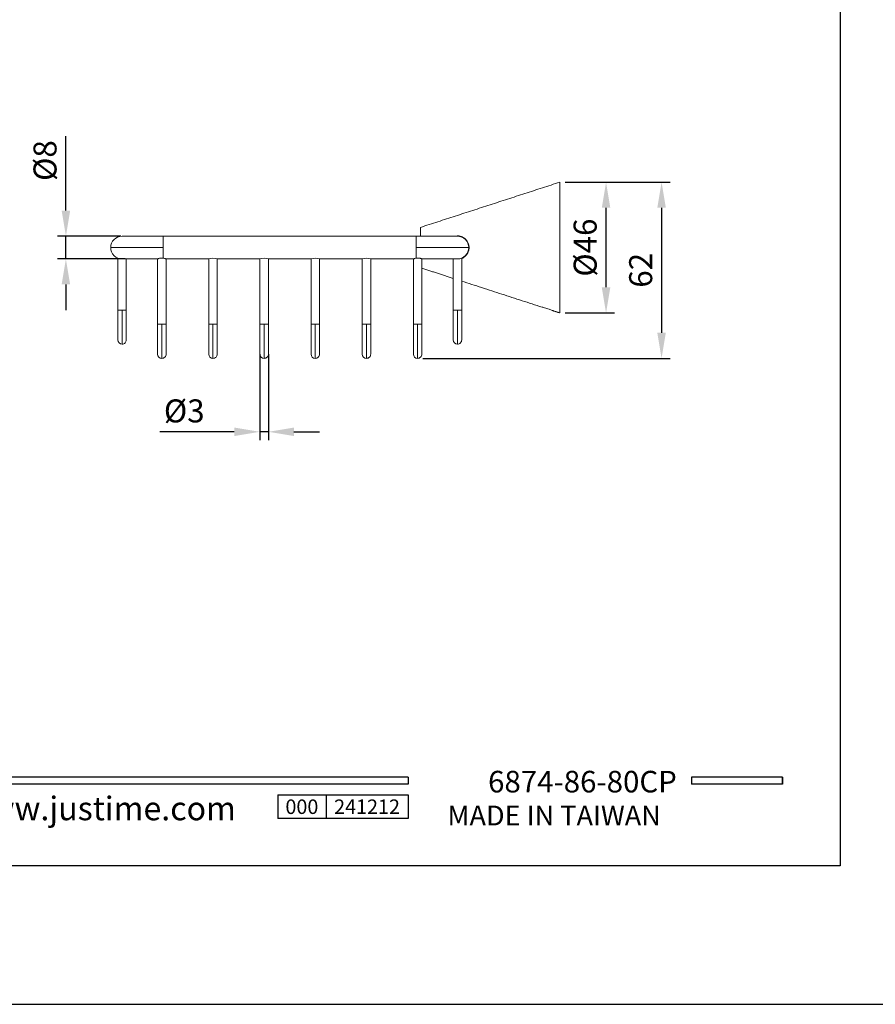
# Model space of a CAD drawing. Units: millimetres. Extents: x 24 to 782, y -40 to 917.
# Drawn here: x 129 to 229, y 620 to 735 of the extents above; entities that cross this region are included whole.
import ezdxf

# ---------------------------------------------------------------- set-up
doc = ezdxf.new("R2010")
doc.units = ezdxf.units.MM
doc.header["$PDMODE"] = 35
doc.layers.add('A5', color=136, linetype='Continuous')
doc.layers.add('DIM', color=6, linetype='Continuous')
doc.layers.add('圖紙邊界', color=1, linetype='Continuous', plot=False)
doc.styles.add('CHINA', font='simplex.shx', dxfattribs={"bigfont": 'chineset.shx'})
doc.styles.add('勝泰-2.7', font='simplex.shx', dxfattribs={"height": 2.7, "bigfont": 'chineset.shx'})
doc.dimstyles.new('正常$0', dxfattribs={"dimtxt": 2, "dimasz": 3, "dimexe": 1, "dimexo": 0.625, "dimgap": 0.75, "dimtad": 1, "dimdsep": 46, "dimtxsty": '勝泰-2.7', "dimcen": 2.5, "dimclrd": 6, "dimclre": 6, "dimclrt": 6, "dimadec": 1, "dimazin": 0, "dimtfac": 1, "dimtmove": 0, "dimatfit": 3, "dimfxl": 0, "dimarcsym": 0})

# ---------------------------------------------------------------- blocks, each defined once
blk = doc.blocks.new('*D34')
at = {"layer": 'Defpoints', "color": 0, "ltscale": 10}
for p in [(192.49, 716.07), (175.82, 695.4), (204.43, 695.4)]:
    blk.add_point(p, dxfattribs=at)
at = {"layer": 'DIM', "color": 6, "lineweight": -2, "ltscale": 10}
for p, q in [((193.11, 716.07), (205.43, 716.07)), ((204.43, 713.07), (204.43, 698.4)), ((176.45, 695.4), (205.43, 695.4))]:
    blk.add_line(p, q, dxfattribs=at)
at = {"layer": 'DIM', "color": 6, "ltscale": 10}
for points in [[(203.93, 713.07), (204.93, 713.07), (204.43, 716.07)], [(203.93, 698.4), (204.93, 698.4), (204.43, 695.4)]]:
    blk.add_solid(points, dxfattribs=at)
at = {"layer": 'DIM', "color": 6, "ltscale": 10, "insert": (202.33, 705.74), "char_height": 2.7, "attachment_point": 5, "rotation": 90, "style": '勝泰-2.7'}
blk.add_mtext('62', dxfattribs=at)
blk = doc.blocks.new('*D35')
at = {"layer": 'Defpoints', "color": 0, "ltscale": 10}
for p in [(192.49, 716.07), (197.92, 716.07), (192.49, 700.74)]:
    blk.add_point(p, dxfattribs=at)
at = {"layer": 'DIM', "color": 6, "lineweight": -2, "ltscale": 10}
for p, q in [((193.11, 716.07), (198.92, 716.07)), ((197.92, 703.74), (197.92, 713.07)), ((193.11, 700.74), (198.92, 700.74))]:
    blk.add_line(p, q, dxfattribs=at)
at = {"layer": 'DIM', "color": 6, "ltscale": 10}
for points in [[(197.42, 713.07), (198.42, 713.07), (197.92, 716.07)], [(197.42, 703.74), (198.42, 703.74), (197.92, 700.74)]]:
    blk.add_solid(points, dxfattribs=at)
at = {"layer": 'DIM', "color": 6, "ltscale": 10, "insert": (195.82, 708.4), "char_height": 2.7, "attachment_point": 5, "rotation": 90, "style": '勝泰-2.7'}
blk.add_mtext('%%C46', dxfattribs=at)
blk = doc.blocks.new('*D36')
at = {"layer": 'Defpoints', "color": 0, "ltscale": 10}
for p in [(157.32, 696.53), (158.32, 696.53), (157.32, 686.79)]:
    blk.add_point(p, dxfattribs=at)
at = {"layer": 'DIM', "color": 6, "lineweight": -2, "ltscale": 10}
for p, q in [((157.32, 695.91), (157.32, 685.79)), ((158.32, 695.91), (158.32, 685.79)), ((154.32, 686.79), (145.58, 686.79)), ((158.32, 686.79), (157.32, 686.79)), ((161.32, 686.79), (164.32, 686.79))]:
    blk.add_line(p, q, dxfattribs=at)
at = {"layer": 'DIM', "color": 6, "ltscale": 10}
for points in [[(154.32, 687.29), (154.32, 686.29), (157.32, 686.79)], [(161.32, 687.29), (161.32, 686.29), (158.32, 686.79)]]:
    blk.add_solid(points, dxfattribs=at)
at = {"layer": 'DIM', "color": 6, "ltscale": 10, "insert": (148.45, 688.89), "char_height": 2.7, "attachment_point": 5, "style": '勝泰-2.7'}
blk.add_mtext('%%C3', dxfattribs=at)
blk = doc.blocks.new('*D37')
at = {"layer": 'Defpoints', "color": 0, "ltscale": 10}
for p in [(134.57, 709.74), (141.63, 709.74), (142.16, 707.07)]:
    blk.add_point(p, dxfattribs=at)
at = {"layer": 'DIM', "color": 6, "lineweight": -2, "ltscale": 10}
for p, q in [((134.57, 712.74), (134.57, 721.48)), ((141.01, 709.74), (133.57, 709.74)), ((134.57, 707.07), (134.57, 709.74)), ((141.54, 707.07), (133.57, 707.07)), ((134.57, 704.07), (134.57, 701.07))]:
    blk.add_line(p, q, dxfattribs=at)
at = {"layer": 'DIM', "color": 6, "ltscale": 10}
for points in [[(134.07, 712.74), (135.07, 712.74), (134.57, 709.74)], [(134.07, 704.07), (135.07, 704.07), (134.57, 707.07)]]:
    blk.add_solid(points, dxfattribs=at)
at = {"layer": 'DIM', "color": 6, "ltscale": 10, "insert": (132.47, 718.61), "char_height": 2.7, "attachment_point": 5, "rotation": 90, "style": '勝泰-2.7'}
blk.add_mtext('%%C8', dxfattribs=at)

msp = doc.modelspace()

# ---------------------------------------------------------------- linework, layer by layer
at = {"color": 7, "linetype": 'Continuous', "lineweight": 15}
for p, q in [((192.488, 716.07), (192.488, 700.737)), ((176.154, 709.751), (176.154, 710.77)), ((145.988, 708.403), (145.988, 709.737)), ((175.654, 709.737), (175.654, 708.403)), ((145.988, 708.403), (139.821, 708.403)), ((175.654, 708.403), (175.654, 707.155)), ((181.821, 708.403), (175.654, 708.403)), ((141.154, 701.07), (140.654, 701.07)), ((141.154, 697.07), (141.154, 701.07)), ((141.654, 701.07), (141.154, 701.07)), ((180.488, 701.07), (179.988, 701.07)), ((180.488, 701.07), (180.488, 697.07)), ((180.988, 701.07), (180.488, 701.07)), ((145.821, 699.403), (145.321, 699.403)), ((145.821, 695.403), (145.821, 699.403)), ((145.821, 699.403), (146.321, 699.403)), ((151.821, 699.403), (151.321, 699.403)), ((151.821, 695.403), (151.821, 699.403)), ((152.321, 699.403), (151.821, 699.403)), ((157.821, 699.403), (157.321, 699.403)), ((157.821, 695.403), (157.821, 699.403)), ((158.321, 699.403), (157.821, 699.403)), ((163.821, 699.403), (163.321, 699.403)), ((163.821, 695.403), (163.821, 699.403)), ((164.321, 699.403), (163.821, 699.403)), ((169.821, 699.403), (169.321, 699.403)), ((169.821, 695.403), (169.821, 699.403)), ((170.321, 699.403), (169.821, 699.403)), ((175.821, 699.403), (175.321, 699.403)), ((175.821, 699.403), (175.821, 695.403)), ((176.321, 699.403), (175.821, 699.403))]:
    msp.add_line(p, q, dxfattribs=at)
for p, q in [((174.704, 646.261), (75.015, 646.261)), ((174.704, 646.261), (174.704, 645.469)), ((218.612, 646.261), (207.928, 646.261)), ((207.928, 646.261), (207.928, 645.469)), ((218.612, 646.261), (218.612, 645.469)), ((218.612, 646.261), (218.612, 645.469)), ((174.704, 645.469), (75.015, 645.469)), ((218.612, 645.469), (207.928, 645.469)), ((159.417, 644.203), (174.704, 644.203)), ((159.417, 644.203), (159.417, 641.404)), ((165.075, 644.203), (165.075, 641.404)), ((174.704, 644.203), (174.704, 641.404)), ((174.704, 644.203), (174.704, 641.404)), ((174.704, 641.404), (159.417, 641.404))]:
    msp.add_line(p, q)
at = {"ltscale": 3}
msp.add_line((218.612, 645.469), (218.612, 646.261), dxfattribs=at)
at = {"color": 7, "linetype": 'Continuous', "lineweight": 15, "flags": 128}
msp.add_lwpolyline([(145.988, 707.155), (145.988, 707.24), (145.988, 707.352), (145.988, 707.487), (145.988, 707.644), (145.988, 707.818), (145.988, 708.006), (145.988, 708.202), (145.988, 708.403)], dxfattribs=at)
at = {"color": 7, "linetype": 'Continuous', "lineweight": 15}
for centre, radius, start, end in [((141.154, 708.403), 1.333, 90.01898, 180), ((180.488, 708.403), 1.333, 360, 90.01924), ((141.154, 708.403), 1.333, 180, 271.82673), ((180.488, 708.403), 1.333, 270.01898, 360), ((151.821, 705.743), 1.418, 69.37177, 110.6472), ((157.821, 705.743), 1.418, 69.37177, 110.6472), ((163.821, 705.743), 1.418, 69.37177, 110.6472), ((169.821, 705.743), 1.418, 69.37177, 110.6472), ((141.154, 697.57), 0.5, 180.01898, 270), ((141.154, 697.57), 0.5, 270, 0.01924), ((180.488, 697.57), 0.5, 180.01898, 270), ((180.488, 697.57), 0.5, 270, 0.01924), ((145.821, 695.903), 0.5, 180.01898, 270), ((145.821, 695.903), 0.5, 270, 0.01924), ((151.821, 695.903), 0.5, 180.01898, 270), ((151.821, 695.903), 0.5, 270, 0.01924), ((157.821, 695.903), 0.5, 180.01898, 270), ((157.821, 695.903), 0.5, 270, 0.01924), ((163.821, 695.903), 0.5, 180.01898, 270), ((163.821, 695.903), 0.5, 270, 0.01924), ((169.821, 695.903), 0.5, 180.01898, 270), ((169.821, 695.903), 0.5, 270, 0.01924), ((175.821, 695.903), 0.5, 180.01898, 270), ((175.821, 695.903), 0.5, 270, 0.01924)]:
    msp.add_arc(centre, radius, start, end, dxfattribs=at)
for points in [[(192.488, 716.07), (176.154, 710.77)], [(175.654, 709.737), (145.988, 709.737)], [(140.654, 707.165), (140.654, 701.07)], [(141.654, 701.07), (141.654, 707.07)], [(145.321, 707.071), (145.321, 699.403)], [(146.321, 707.07), (151.321, 707.07)], [(146.321, 699.403), (146.321, 707.07)], [(151.321, 707.07), (151.321, 699.403)], [(152.321, 707.07), (157.321, 707.07)], [(152.321, 699.403), (152.321, 707.07)], [(157.321, 707.07), (157.321, 699.403)], [(158.321, 707.07), (163.321, 707.07)], [(158.321, 699.403), (158.321, 707.07)], [(163.321, 707.07), (163.321, 699.403)], [(164.321, 707.07), (169.321, 707.07)], [(164.321, 699.403), (164.321, 707.07)], [(169.321, 707.07), (169.321, 699.403)], [(170.321, 707.07), (175.321, 707.07)], [(170.321, 699.403), (170.321, 707.07)], [(175.321, 707.07), (175.321, 699.403)], [(176.321, 699.403), (176.321, 707.071)], [(179.988, 707.07), (179.988, 701.07)], [(180.988, 701.07), (180.988, 707.165)], [(176.321, 705.983), (179.988, 704.793)], [(180.988, 704.468), (190.421, 701.407)], [(191.754, 700.975), (192.488, 700.737)]]:
    msp.add_open_spline(points, degree=1, dxfattribs=at)
for points, knots in [([(145.988, 709.737), (145.794, 709.737), (145.418, 709.737), (144.88, 709.737), (144.395, 709.737), (143.932, 709.737), (143.514, 709.737), (143.147, 709.737), (142.822, 709.737), (142.486, 709.737), (142.118, 709.737), (141.787, 709.737), (141.516, 709.737), (141.317, 709.737), (141.181, 709.737), (141.163, 709.737), (141.154, 709.737)], [0, 0, 0, 0, 0.0764418, 0.1486463, 0.2154996, 0.276092, 0.3459559, 0.4023777, 0.4499493, 0.5098647, 0.5842014, 0.6722351, 0.7464464, 0.8266532, 0.9116515, 1, 1, 1, 1]), ([(180.488, 709.737), (180.479, 709.737), (180.461, 709.737), (180.325, 709.737), (180.126, 709.737), (179.855, 709.737), (179.524, 709.737), (179.156, 709.737), (178.82, 709.737), (178.495, 709.737), (178.128, 709.737), (177.71, 709.737), (177.247, 709.737), (176.762, 709.737), (176.224, 709.737), (175.848, 709.737), (175.654, 709.737)], [0, 0, 0, 0, 0.08834847, 0.17334684, 0.25355355, 0.32776489, 0.4157986, 0.49013527, 0.55005074, 0.59762227, 0.65404412, 0.723908, 0.78450043, 0.85135375, 0.92355819, 1, 1, 1, 1]), ([(180.988, 707.133), (180.99, 707.133), (181.151, 707.169), (181.422, 707.38), (181.716, 707.742), (181.837, 708.119), (181.866, 708.465), (181.812, 708.814), (181.634, 709.183), (181.347, 709.497), (180.947, 709.713), (180.567, 709.807), (180.345, 709.749), (180.295, 709.737)], [0, 0, 0, 0, 0.0022072, 0.1275907, 0.2586136, 0.3566906, 0.4097998, 0.5076755, 0.6052642, 0.7100625, 0.8310809, 0.9623494, 1, 1, 1, 1]), ([(141.154, 707.07), (141.163, 707.07), (141.181, 707.07), (141.317, 707.07), (141.516, 707.07), (141.787, 707.07), (142.118, 707.07), (142.486, 707.07), (142.822, 707.07), (143.147, 707.07), (143.514, 707.07), (143.932, 707.07), (144.395, 707.07), (144.854, 707.07), (145.174, 707.07), (145.328, 707.07)], [0, 0, 0, 0, 0.0967927, 0.1899152, 0.2777879, 0.3590923, 0.4555402, 0.5369819, 0.602624, 0.6547424, 0.716557, 0.7930984, 0.8594822, 0.9327253, 1, 1, 1, 1]), ([(145.328, 707.072), (145.325, 707.071), (145.312, 707.069), (145.342, 707.084), (145.417, 707.112), (145.542, 707.144), (145.699, 707.167), (145.856, 707.169), (145.948, 707.159), (145.988, 707.155)], [0, 0, 0, 0, 0.04658685, 0.20985277, 0.37285201, 0.54222858, 0.71434862, 0.87844352, 1, 1, 1, 1]), ([(145.988, 707.155), (146.039, 707.146), (146.142, 707.129), (146.254, 707.094), (146.313, 707.073), (146.319, 707.071), (146.321, 707.07)], [0, 0, 0, 0, 0.27746841, 0.55462869, 0.83583049, 1, 1, 1, 1]), ([(175.654, 707.155), (175.603, 707.146), (175.5, 707.129), (175.388, 707.094), (175.329, 707.073), (175.323, 707.071), (175.321, 707.07)], [0, 0, 0, 0, 0.27746848, 0.55462883, 0.83583068, 1, 1, 1, 1]), ([(175.654, 707.155), (175.706, 707.16), (175.81, 707.171), (175.972, 707.164), (176.117, 707.141), (176.235, 707.108), (176.303, 707.082), (176.329, 707.069), (176.317, 707.071), (176.313, 707.072)], [0, 0, 0, 0, 0.1586725, 0.3174513, 0.4751331, 0.6401789, 0.8124192, 0.953434, 1, 1, 1, 1]), ([(176.313, 707.07), (176.467, 707.07), (176.788, 707.07), (177.247, 707.07), (177.71, 707.07), (178.128, 707.07), (178.495, 707.07), (178.82, 707.07), (179.156, 707.07), (179.524, 707.07), (179.855, 707.07), (180.126, 707.07), (180.325, 707.07), (180.461, 707.07), (180.479, 707.07), (180.488, 707.07)], [0, 0, 0, 0, 0.0673377, 0.1405759, 0.2069552, 0.2834914, 0.3453018, 0.3974167, 0.4630544, 0.5444906, 0.6409319, 0.7222308, 0.8100977, 0.9032138, 1, 1, 1, 1]), ([(190.471, 701.408), (190.459, 701.408), (190.435, 701.408), (190.42, 701.408), (190.421, 701.408), (190.421, 701.408)], [0, 0, 0, 0, 0.3947637, 0.7922048, 1, 1, 1, 1]), ([(191.754, 700.975), (191.747, 700.978), (191.732, 700.984), (191.62, 701.031), (191.451, 701.098), (191.228, 701.181), (190.971, 701.268), (190.715, 701.345), (190.552, 701.388), (190.482, 701.405), (190.471, 701.408)], [0, 0, 0, 0, 0.1274869, 0.2547996, 0.3868348, 0.5285672, 0.6775883, 0.8273034, 0.9719122, 1, 1, 1, 1]), ([(140.654, 701.07), (140.654, 700.798), (140.654, 700.291), (140.654, 699.689), (140.654, 699.279), (140.654, 699.013), (140.654, 698.727), (140.654, 698.375), (140.654, 698.06), (140.654, 697.832), (140.654, 697.688), (140.654, 697.589), (140.654, 697.576), (140.654, 697.57)], [0, 0, 0, 0, 0.148479, 0.2758391, 0.3457433, 0.4021977, 0.4497967, 0.545115, 0.6720458, 0.7463, 0.8265531, 0.9116005, 1, 1, 1, 1]), ([(141.654, 697.57), (141.654, 697.576), (141.654, 697.589), (141.654, 697.688), (141.654, 697.832), (141.654, 698.06), (141.654, 698.375), (141.654, 698.727), (141.654, 699.013), (141.654, 699.279), (141.654, 699.689), (141.654, 700.291), (141.654, 700.798), (141.654, 701.07)], [0, 0, 0, 0, 0.0883995, 0.1734469, 0.2537, 0.3279542, 0.454885, 0.5502033, 0.5978023, 0.6542567, 0.7241609, 0.851521, 1, 1, 1, 1]), ([(179.988, 701.07), (179.988, 700.798), (179.988, 700.291), (179.988, 699.689), (179.988, 699.279), (179.988, 699.013), (179.988, 698.727), (179.988, 698.375), (179.988, 698.06), (179.988, 697.832), (179.988, 697.688), (179.988, 697.589), (179.988, 697.576), (179.988, 697.57)], [0, 0, 0, 0, 0.148479, 0.2758391, 0.3457433, 0.4021977, 0.4497967, 0.545115, 0.6720458, 0.7463, 0.8265531, 0.9116005, 1, 1, 1, 1]), ([(180.988, 697.57), (180.988, 697.576), (180.988, 697.589), (180.988, 697.688), (180.988, 697.832), (180.988, 698.06), (180.988, 698.375), (180.988, 698.727), (180.988, 699.013), (180.988, 699.279), (180.988, 699.689), (180.988, 700.291), (180.988, 700.798), (180.988, 701.07)], [0, 0, 0, 0, 0.0883995, 0.1734469, 0.2537, 0.3279542, 0.454885, 0.5502033, 0.5978023, 0.6542567, 0.7241609, 0.851521, 1, 1, 1, 1]), ([(145.321, 699.403), (145.321, 699.131), (145.321, 698.625), (145.321, 698.023), (145.321, 697.612), (145.321, 697.346), (145.321, 697.06), (145.321, 696.708), (145.321, 696.393), (145.321, 696.165), (145.321, 696.021), (145.321, 695.923), (145.321, 695.91), (145.321, 695.903)], [0, 0, 0, 0, 0.148479, 0.2758391, 0.3457433, 0.4021977, 0.4497967, 0.545115, 0.6720458, 0.7463, 0.8265531, 0.9116005, 1, 1, 1, 1]), ([(146.321, 695.903), (146.321, 695.91), (146.321, 695.923), (146.321, 696.021), (146.321, 696.165), (146.321, 696.393), (146.321, 696.708), (146.321, 697.06), (146.321, 697.346), (146.321, 697.612), (146.321, 698.023), (146.321, 698.625), (146.321, 699.131), (146.321, 699.403)], [0, 0, 0, 0, 0.0883995, 0.1734469, 0.2537, 0.3279542, 0.454885, 0.5502033, 0.5978023, 0.6542567, 0.7241609, 0.851521, 1, 1, 1, 1]), ([(151.321, 699.403), (151.321, 699.131), (151.321, 698.625), (151.321, 698.023), (151.321, 697.612), (151.321, 697.346), (151.321, 697.06), (151.321, 696.708), (151.321, 696.393), (151.321, 696.165), (151.321, 696.021), (151.321, 695.923), (151.321, 695.91), (151.321, 695.903)], [0, 0, 0, 0, 0.148479, 0.2758391, 0.3457433, 0.4021977, 0.4497967, 0.545115, 0.6720458, 0.7463, 0.8265531, 0.9116005, 1, 1, 1, 1]), ([(152.321, 695.903), (152.321, 695.91), (152.321, 695.923), (152.321, 696.021), (152.321, 696.165), (152.321, 696.393), (152.321, 696.708), (152.321, 697.06), (152.321, 697.346), (152.321, 697.612), (152.321, 698.023), (152.321, 698.625), (152.321, 699.131), (152.321, 699.403)], [0, 0, 0, 0, 0.0883995, 0.1734469, 0.2537, 0.3279542, 0.454885, 0.5502033, 0.5978023, 0.6542567, 0.7241609, 0.851521, 1, 1, 1, 1]), ([(157.321, 699.403), (157.321, 699.131), (157.321, 698.625), (157.321, 698.023), (157.321, 697.612), (157.321, 697.346), (157.321, 697.06), (157.321, 696.708), (157.321, 696.393), (157.321, 696.165), (157.321, 696.021), (157.321, 695.923), (157.321, 695.91), (157.321, 695.903)], [0, 0, 0, 0, 0.148479, 0.2758391, 0.3457433, 0.4021977, 0.4497967, 0.545115, 0.6720458, 0.7463, 0.8265531, 0.9116005, 1, 1, 1, 1]), ([(158.321, 695.903), (158.321, 695.91), (158.321, 695.923), (158.321, 696.021), (158.321, 696.165), (158.321, 696.393), (158.321, 696.708), (158.321, 697.06), (158.321, 697.346), (158.321, 697.612), (158.321, 698.023), (158.321, 698.625), (158.321, 699.131), (158.321, 699.403)], [0, 0, 0, 0, 0.0883995, 0.1734469, 0.2537, 0.3279542, 0.454885, 0.5502033, 0.5978023, 0.6542567, 0.7241609, 0.851521, 1, 1, 1, 1]), ([(163.321, 699.403), (163.321, 699.131), (163.321, 698.625), (163.321, 698.023), (163.321, 697.612), (163.321, 697.346), (163.321, 697.06), (163.321, 696.708), (163.321, 696.393), (163.321, 696.165), (163.321, 696.021), (163.321, 695.923), (163.321, 695.91), (163.321, 695.903)], [0, 0, 0, 0, 0.148479, 0.2758391, 0.3457433, 0.4021977, 0.4497967, 0.545115, 0.6720458, 0.7463, 0.8265531, 0.9116005, 1, 1, 1, 1]), ([(164.321, 695.903), (164.321, 695.91), (164.321, 695.923), (164.321, 696.021), (164.321, 696.165), (164.321, 696.393), (164.321, 696.708), (164.321, 697.06), (164.321, 697.346), (164.321, 697.612), (164.321, 698.023), (164.321, 698.625), (164.321, 699.131), (164.321, 699.403)], [0, 0, 0, 0, 0.0883995, 0.1734469, 0.2537, 0.3279542, 0.454885, 0.5502033, 0.5978023, 0.6542567, 0.7241609, 0.851521, 1, 1, 1, 1]), ([(169.321, 699.403), (169.321, 699.131), (169.321, 698.625), (169.321, 698.023), (169.321, 697.612), (169.321, 697.346), (169.321, 697.06), (169.321, 696.708), (169.321, 696.393), (169.321, 696.165), (169.321, 696.021), (169.321, 695.923), (169.321, 695.91), (169.321, 695.903)], [0, 0, 0, 0, 0.148479, 0.2758391, 0.3457433, 0.4021977, 0.4497967, 0.545115, 0.6720458, 0.7463, 0.8265531, 0.9116005, 1, 1, 1, 1]), ([(170.321, 695.903), (170.321, 695.91), (170.321, 695.923), (170.321, 696.021), (170.321, 696.165), (170.321, 696.393), (170.321, 696.708), (170.321, 697.06), (170.321, 697.346), (170.321, 697.612), (170.321, 698.023), (170.321, 698.625), (170.321, 699.131), (170.321, 699.403)], [0, 0, 0, 0, 0.0883995, 0.1734469, 0.2537, 0.3279542, 0.454885, 0.5502033, 0.5978023, 0.6542567, 0.7241609, 0.851521, 1, 1, 1, 1]), ([(175.321, 699.403), (175.321, 699.131), (175.321, 698.625), (175.321, 698.023), (175.321, 697.612), (175.321, 697.346), (175.321, 697.06), (175.321, 696.708), (175.321, 696.393), (175.321, 696.165), (175.321, 696.021), (175.321, 695.923), (175.321, 695.91), (175.321, 695.903)], [0, 0, 0, 0, 0.148479, 0.2758391, 0.3457433, 0.4021977, 0.4497967, 0.545115, 0.6720458, 0.7463, 0.8265531, 0.9116005, 1, 1, 1, 1]), ([(176.321, 695.903), (176.321, 695.91), (176.321, 695.923), (176.321, 696.021), (176.321, 696.165), (176.321, 696.393), (176.321, 696.708), (176.321, 697.06), (176.321, 697.346), (176.321, 697.612), (176.321, 698.023), (176.321, 698.625), (176.321, 699.131), (176.321, 699.403)], [0, 0, 0, 0, 0.0883995, 0.1734469, 0.2537, 0.3279542, 0.454885, 0.5502033, 0.5978023, 0.6542567, 0.7241609, 0.851521, 1, 1, 1, 1])]:
    msp.add_open_spline(points, degree=3, knots=knots, dxfattribs=at)
at = {"layer": 'A5', "ltscale": 10}
msp.add_lwpolyline([(31.844, 900.375), (225.381, 900.375), (225.381, 635.875), (31.844, 635.875)], close=True, dxfattribs=at)
at = {"layer": '圖紙邊界', "ltscale": 10}
msp.add_lwpolyline([(23.612, 619.625), (233.612, 619.625), (233.612, 916.625), (23.612, 916.625)], close=True, dxfattribs=at)

# ---------------------------------------------------------------- texts
at = {"attachment_point": 9, "style": 'CHINA'}
for s, insert, char_height in [('{\\fArial|b0|i0|c0|p32;www.justime.com}', (154.502, 641.219), 2.76365), ('{\\fArial|b0|i0|c0|p32;MADE IN TAIWAN}', (204.346, 640.603), 2.33068)]:
    msp.add_mtext(s, dxfattribs=dict(at, insert=insert, char_height=char_height))
at = {"ltscale": 2, "insert": (162.246, 642.804), "char_height": 1.7, "width": 5.65806, "attachment_point": 5, "style": 'CHINA'}
msp.add_mtext('{\\fArial|b0|i0|c0|p34;000}', dxfattribs=at)
at = {"layer": 'DIM', "insert": (206.22, 643.688), "char_height": 2.53334, "attachment_point": 9, "style": 'CHINA'}
msp.add_mtext('6874-86-80CP', dxfattribs=at)
at = {"layer": 'DIM', "ltscale": 2, "insert": (169.89, 642.804), "char_height": 1.7, "width": 9.6289, "attachment_point": 5, "style": 'CHINA'}
msp.add_mtext('{\\fArial|b0|i0|c0|p34;241212}', dxfattribs=at)

# ---------------------------------------------------------------- dimensions: what is measured, and where the dimension line sits
at = {"layer": 'DIM', "ltscale": 10}
for base, p1, p2, text, picture, middle in [((134.565, 709.737), (142.163, 707.07), (141.633, 709.737), '%%C8', '*D37', (132.465, 718.608)), ((204.43, 695.403), (192.488, 716.07), (175.821, 695.403), '62', '*D34', (202.33, 705.737)), ((197.919, 716.07), (192.488, 700.737), (192.488, 716.07), '%%C46', '*D35', (195.819, 708.403))]:
    dim = msp.add_linear_dim(base=base, p1=p1, p2=p2, angle=90, text=text, dimstyle='正常$0', dxfattribs=at)
    dim.commit()
    dim.dimension.update_dxf_attribs({"geometry": picture, "text_midpoint": middle})
dim = msp.add_linear_dim(base=(157.321, 686.785), p1=(158.321, 696.532), p2=(157.321, 696.532), text='%%C3', dimstyle='正常$0', dxfattribs=at)
dim.commit()
dim.dimension.update_dxf_attribs({"geometry": '*D36', "text_midpoint": (148.45, 688.885)})

doc.saveas('drawing.dxf')
